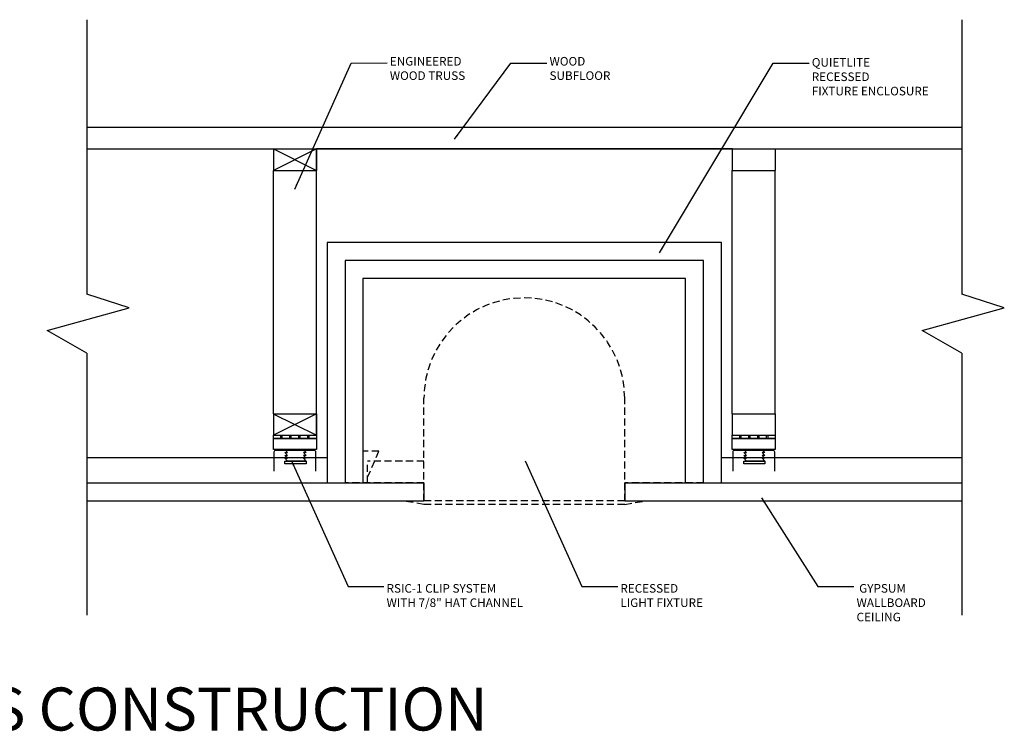
# Model space of a CAD drawing. Extents: x -84 to 21, y 29 to 100.
# Drawn here: x -48 to -14, y 75 to 99 of the extents above; entities that cross this region are included whole.
import ezdxf

# ---------------------------------------------------------------- set-up
doc = ezdxf.new("R2010")
doc.units = 0
doc.header["$MEASUREMENT"] = 0
doc.linetypes.add('DASHED2', pattern=[0.375, 0.25, -0.125])
doc.layers.get('0').update_dxf_attribs({"linetype": 'CONTINUOUS'})
doc.layers.add('A-Anno-Note', color=7, linetype='CONTINUOUS')
doc.styles.add('_VISDIMTXTSTYLE', font='ARIAL.TTF')
doc.dimstyles.get("Standard").update_dxf_attribs({"dimtxt": 0.18, "dimasz": 0.18, "dimexe": 0.18, "dimexo": 0.0625, "dimgap": 0.09, "dimtad": 1, "dimtih": 1, "dimtoh": 1, "dimdec": 4, "dimzin": 0, "dimdsep": 46, "dimlunit": 4, "dimtxsty": '_VISDIMTXTSTYLE', "dimcen": 0.09, "dimadec": 0, "dimazin": 0, "dimtfac": 1, "dimtofl": 0, "dimtmove": 0, "dimatfit": 3, "dimfxl": 0, "dimtolj": 1, "dimtzin": 0, "dimarcsym": 0})

msp = doc.modelspace()

# ---------------------------------------------------------------- linework, layer by layer
for p, q in [((-45.912, 95.588), (-15.4, 95.588)), ((-45.912, 94.838), (-15.4, 94.838)), ((-39.406, 94.088), (-37.906, 94.088)), ((-23.406, 94.088), (-21.906, 94.088)), ((-39.406, 85.606), (-37.906, 85.606)), ((-23.406, 85.606), (-21.906, 85.606)), ((-39.406, 84.856), (-37.906, 84.856)), ((-23.406, 84.856), (-21.906, 84.856)), ((-45.912, 83.192), (-34.156, 83.192)), ((-27.156, 83.192), (-15.4, 83.192)), ((-45.912, 82.567), (-34.156, 82.567)), ((-45.912, 82.567), (-34.156, 82.567)), ((-27.156, 82.567), (-15.4, 82.567)), ((-27.156, 82.567), (-15.4, 82.567))]:
    msp.add_line(p, q)
for points in [[(-45.912, 99.339), (-45.912, 89.772)], [(-15.4, 99.339), (-15.4, 89.772)], [(-23.398, 94.838), (-37.898, 94.838)], [(-24.406, 83.199), (-23.781, 83.199), (-23.781, 91.574), (-37.531, 91.574), (-37.531, 83.199), (-36.906, 83.199)], [(-24.406, 83.199), (-24.406, 90.949), (-36.906, 90.949), (-36.906, 83.199)], [(-25.031, 83.199), (-25.031, 90.324), (-36.281, 90.324), (-36.281, 83.199)], [(-45.912, 87.72), (-47.293, 88.507), (-44.431, 89.291), (-45.912, 89.772)], [(-15.4, 87.72), (-16.781, 88.507), (-13.92, 89.291), (-15.4, 89.772)], [(-45.912, 87.72), (-45.912, 78.584)], [(-15.4, 87.72), (-15.4, 78.584)], [(-34.156, 83.192), (-34.156, 82.567)], [(-27.156, 83.192), (-27.156, 82.567)]]:
    msp.add_lwpolyline(points)
at = {"const_width": 0.0125}
msp.add_lwpolyline([(-40.898, 83.192), (-36.281, 83.192), (-36.281, 87.192)], dxfattribs=at)
at = {"linetype": 'DASHED2'}
for points in [[(-27.156, 82.567), (-34.156, 82.567), (-34.156, 86.145)], [(-27.156, 82.567), (-27.156, 86.145)], [(-36.125, 83.39), (-35.723, 84.298), (-36.281, 84.298)], [(-34.156, 83.949), (-36.125, 83.949)], [(-36.125, 83.199), (-36.125, 83.949)], [(-34.156, 83.199), (-36.906, 83.199)], [(-24.406, 83.199), (-27.156, 83.199)], [(-34.156, 82.442), (-34.865, 82.567)], [(-27.156, 82.442), (-34.156, 82.442)], [(-27.156, 82.442), (-26.447, 82.567)]]:
    msp.add_lwpolyline(points, dxfattribs=at)
at = {"color": 7, "linetype": 'Continuous'}
for points in [[(-39.406, 84.856), (-39.156, 84.856), (-39.156, 84.746), (-39.406, 84.746)], [(-39.093, 84.856), (-38.843, 84.856), (-38.843, 84.746), (-39.093, 84.746)], [(-38.781, 84.856), (-38.531, 84.856), (-38.531, 84.746), (-38.781, 84.746)], [(-38.468, 84.856), (-38.218, 84.856), (-38.218, 84.746), (-38.468, 84.746)], [(-38.156, 84.856), (-37.906, 84.856), (-37.906, 84.746), (-38.156, 84.746)], [(-23.406, 84.856), (-23.156, 84.856), (-23.156, 84.746), (-23.406, 84.746)], [(-23.093, 84.856), (-22.843, 84.856), (-22.843, 84.746), (-23.093, 84.746)], [(-22.781, 84.856), (-22.531, 84.856), (-22.531, 84.746), (-22.781, 84.746)], [(-22.468, 84.856), (-22.218, 84.856), (-22.218, 84.746), (-22.468, 84.746)], [(-22.156, 84.856), (-21.906, 84.856), (-21.906, 84.746), (-22.156, 84.746)], [(-39.406, 84.746), (-37.906, 84.746), (-37.906, 84.356), (-39.406, 84.356)], [(-23.406, 84.746), (-21.906, 84.746), (-21.906, 84.356), (-23.406, 84.356)], [(-38.908, 83.949), (-39, 84.051), (-38.914, 84.051), (-39, 84.153), (-38.914, 84.153), (-39, 84.254), (-38.914, 84.254), (-39, 84.356), (-38.357, 84.356), (-38.265, 84.254), (-38.357, 84.254), (-38.265, 84.153), (-38.357, 84.153), (-38.265, 84.051), (-38.357, 84.051), (-38.265, 83.949)], [(-22.908, 83.949), (-23, 84.051), (-22.914, 84.051), (-23, 84.153), (-22.914, 84.153), (-23, 84.254), (-22.914, 84.254), (-23, 84.356), (-22.357, 84.356), (-22.265, 84.254), (-22.357, 84.254), (-22.265, 84.153), (-22.357, 84.153), (-22.265, 84.051), (-22.357, 84.051), (-22.265, 83.949)], [(-39, 83.949), (-38.265, 83.949), (-38.265, 83.856), (-39, 83.856)], [(-23, 83.949), (-22.265, 83.949), (-22.265, 83.856), (-23, 83.856)]]:
    msp.add_lwpolyline(points, close=True, dxfattribs=at)
at = {"color": 251, "linetype": 'Continuous'}
for points in [[(-39.375, 83.606), (-39.375, 84.278, -0.414214), (-39.312, 84.34), (-38, 84.34, -0.414214), (-37.937, 84.278), (-37.937, 83.606)], [(-23.375, 83.606), (-23.375, 84.278, -0.414214), (-23.312, 84.34), (-22, 84.34, -0.414214), (-21.937, 84.278), (-21.937, 83.606)]]:
    msp.add_lwpolyline(points, format="xyb", dxfattribs=at)
at = {"linetype": 'DASHED2'}
msp.add_arc((-30.656, 86.145), 3.5, 0, 180, dxfattribs=at)
at = {"layer": 'A-Anno-Note'}
for p, q in [((-39.406, 94.838), (-39.406, 94.088)), ((-37.906, 94.838), (-37.906, 94.088)), ((-23.406, 94.838), (-23.406, 94.088)), ((-21.906, 94.838), (-21.906, 94.088)), ((-39.406, 85.606), (-39.406, 84.856)), ((-37.906, 85.606), (-37.906, 84.856)), ((-23.406, 85.606), (-23.406, 84.856)), ((-21.906, 85.606), (-21.906, 84.856)), ((-37.531, 84.07), (-45.912, 84.07)), ((-15.4, 84.07), (-23.781, 84.07))]:
    msp.add_line(p, q, dxfattribs=at)
for points in [[(-39.406, 94.838), (-37.906, 94.088), (-37.906, 94.838), (-39.406, 94.088)], [(-39.406, 85.606), (-39.406, 94.088)], [(-37.906, 85.606), (-37.906, 94.088)], [(-23.406, 85.606), (-23.406, 94.088)], [(-21.906, 85.606), (-21.906, 94.088)], [(-39.414, 85.606), (-37.906, 84.856), (-37.906, 85.606), (-39.406, 84.856)]]:
    msp.add_lwpolyline(points, dxfattribs=at)

# ---------------------------------------------------------------- texts
at = {"layer": 'A-Anno-Note', "attachment_point": 1, "style": '_VISDIMTXTSTYLE'}
for s, insert, char_height, width in [('ENGINEERED\\PWOOD TRUSS', (-35.345, 98.04), 0.3, 3.80144), ('WOOD\\PSUBFLOOR', (-29.777, 98.04), 0.3, 3.80144), ('QUIETLITE \\PRECESSED \\PFIXTURE ENCLOSURE', (-20.633, 98.001), 0.3, 4.2874), ('RSIC-1 CLIP SYSTEM\\PWITH 7/8" HAT CHANNEL', (-35.459, 79.668), 0.3, 5.69154), ('RECESSED \\PLIGHT FIXTURE', (-27.307, 79.668), 0.3, 3.80144), (' GYPSUM \\PWALLBOARD \\PCEILING', (-19.072, 79.668), 0.3, 5.22635), ('TYPICAL WOOD TRUSS CONSTRUCTION', (-69.517, 76.062), 1.5, 56.92597)]:
    msp.add_mtext(s, dxfattribs=dict(at, insert=insert, char_height=char_height, width=width))

# ---------------------------------------------------------------- leaders
at = {"layer": 'A-Anno-Note'}
for points in [[(-38.661, 93.437), (-36.689, 97.826), (-35.435, 97.831)], [(-25.939, 91.219), (-21.978, 97.826), (-20.723, 97.826)]]:
    msp.add_leader(points, dimstyle='Standard', override={"dimgap": 0.09, "dimtad": 0, "dimtih": 0, "dimtoh": 0, "dimdec": 2, "dimtdec": 4, "dimfrac": 2}, dxfattribs=at)
at = {"layer": 'A-Anno-Note', "annotation_type": 0, "has_hookline": 1, "hookline_direction": 0}
for points, text_width in [([(-33.092, 95.174), (-31.121, 97.826), (-29.867, 97.826)], 2.281), ([(-38.775, 83.967), (-36.803, 79.578), (-35.549, 79.578)], 4.972), ([(-30.623, 83.967), (-28.651, 79.578), (-27.397, 79.578)], 3.09), ([(-22.387, 82.674), (-20.416, 79.578), (-19.162, 79.578)], 2.604)]:
    msp.add_leader(points, dimstyle='Standard', override={"dimgap": 0.09, "dimtad": 0, "dimtih": 0, "dimtoh": 0, "dimdec": 2, "dimtdec": 4, "dimfrac": 2}, dxfattribs=dict(at, text_width=text_width))

doc.saveas('drawing.dxf')
